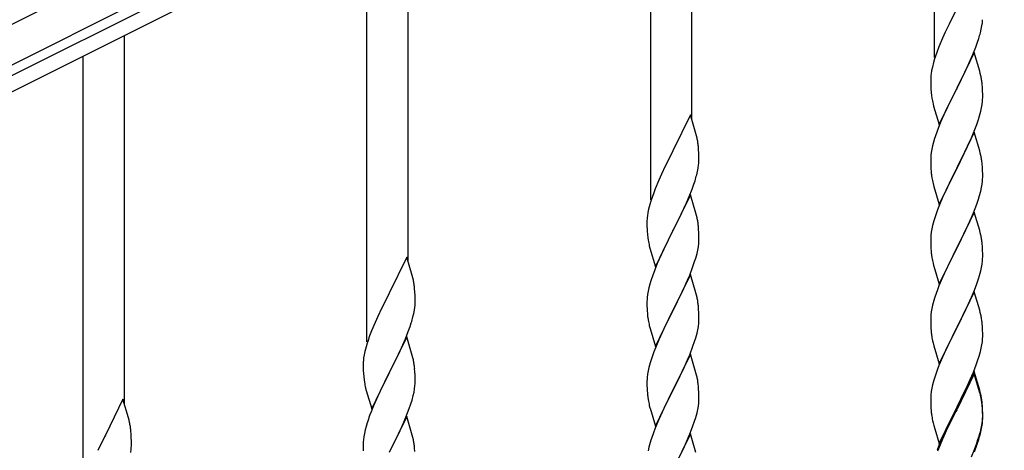
# Model space of a CAD drawing. Units: millimetres. Extents: x 0 to 8280, y 0 to 5795.
# Drawn here: x 977 to 1383, y 4314 to 4492 of the extents above; entities that cross this region are included whole.
import ezdxf

# ---------------------------------------------------------------- set-up
doc = ezdxf.new("R2010")
doc.units = ezdxf.units.MM
doc.layers.add('YKK_A1', color=4, linetype='Continuous', lineweight=30)

msp = doc.modelspace()

# ---------------------------------------------------------------- linework, layer by layer
at = {"layer": 'YKK_A1', "linetype": 'Continuous', "ltscale": 0.5}
for p, q in [((724.64, 4365.05), (1722.95, 4864.32)), ((731.35, 4351.64), (1729.66, 4850.9)), ((1637.54, 4800.36), (826.98, 4394.99)), ((1640.22, 4795), (829.66, 4389.63))]:
    msp.add_line(p, q, dxfattribs=at)
at = {"layer": 'YKK_A1'}
for p, q in [((1354.63, 4476.05), (1354.63, 4652.08)), ((1254.63, 4450.38), (1254.63, 4602)), ((1237.63, 4417.47), (1237.63, 4593.49)), ((1137.63, 4391.79), (1137.63, 4543.41)), ((1120.63, 4358.88), (1120.63, 4534.9)), ((1363.46, 4495.47), (1360.64, 4489.83)), ((1374.21, 4489.1), (1374.4, 4490.42)), ((1359.08, 4486.54), (1357.97, 4484.08)), ((1360.64, 4489.83), (1359.08, 4486.54)), ((1373.61, 4486.32), (1373.94, 4487.74)), ((1373.94, 4487.74), (1374.21, 4489.1)), ((1020.63, 4333.2), (1020.63, 4484.82)), ((1357.97, 4484.08), (1356.5, 4480.55)), ((1371.69, 4480.38), (1372.42, 4482.4)), ((1372.42, 4482.4), (1372.91, 4483.89)), ((1356.5, 4480.55), (1355.73, 4478.52)), ((1370.49, 4477.34), (1371.69, 4480.38)), ((1003.63, 4300.29), (1003.63, 4476.31)), ((1354.7, 4475.52), (1354.26, 4474.05)), ((1371.03, 4478.13), (1363.8, 4463.27)), ((1368.31, 4472.39), (1369.42, 4474.83)), ((1369.42, 4474.83), (1370.49, 4477.34)), ((1373.29, 4470.49), (1371.03, 4478.13)), ((1353.48, 4470.75), (1353.26, 4469.42)), ((1353.77, 4472.14), (1353.48, 4470.75)), ((1354.26, 4474.05), (1353.77, 4472.14)), ((1367.19, 4470.04), (1368.31, 4472.39)), ((1373.54, 4469.53), (1373.29, 4470.49)), ((1353.09, 4467.33), (1353.08, 4466.93)), ((1353.08, 4466.93), (1353.1, 4465.07)), ((1353.13, 4468.15), (1353.09, 4467.33)), ((1363.97, 4463.6), (1365.69, 4466.99)), ((1365.69, 4466.99), (1367.19, 4470.04)), ((1373.76, 4468.59), (1373.54, 4469.53)), ((1353.1, 4465.07), (1353.13, 4464.06)), ((1353.13, 4464.06), (1353.18, 4463.12)), ((1353.18, 4463.12), (1353.28, 4461.68)), ((1356.58, 4448.41), (1363.8, 4463.27)), ((1363.64, 4462.94), (1360.85, 4457.41)), ((1363.8, 4463.27), (1363.64, 4462.94)), ((1363.8, 4463.27), (1363.97, 4463.6)), ((1374.41, 4463.72), (1374.3, 4465.14)), ((1374.47, 4462.48), (1374.41, 4463.72)), ((1374.52, 4460.75), (1374.47, 4462.48)), ((1353.28, 4461.68), (1353.43, 4460.37)), ((1353.43, 4460.37), (1353.57, 4459.38)), ((1374.28, 4456.68), (1374.44, 4457.98)), ((1374.44, 4457.98), (1374.5, 4458.81)), ((1374.5, 4458.81), (1374.52, 4459.61)), ((1374.52, 4459.61), (1374.52, 4460.75)), ((1354.06, 4457.01), (1354.31, 4456.06)), ((1354.31, 4456.06), (1356.58, 4448.41)), ((1359.53, 4454.63), (1359.08, 4453.67)), ((1360.85, 4457.41), (1359.53, 4454.63)), ((1373.21, 4452.01), (1373.73, 4453.93)), ((1373.73, 4453.93), (1374.04, 4455.33)), ((1374.04, 4455.33), (1374.28, 4456.68)), ((1254.03, 4452.41), (1246.8, 4437.55)), ((1256.29, 4444.76), (1254.03, 4452.41)), ((1359.08, 4453.67), (1357.33, 4449.71)), ((1372.07, 4448.52), (1372.75, 4450.53)), ((1372.75, 4450.53), (1373.21, 4452.01)), ((1356.3, 4447.18), (1355.73, 4445.66)), ((1357.33, 4449.71), (1356.3, 4447.18)), ((1370.7, 4444.98), (1372.07, 4448.52)), ((1256.54, 4443.81), (1256.29, 4444.76)), ((1256.76, 4442.87), (1256.54, 4443.81)), ((1354.7, 4442.65), (1354.26, 4441.18)), ((1371.03, 4445.26), (1363.8, 4430.4)), ((1368.31, 4439.52), (1369.85, 4442.96)), ((1369.85, 4442.96), (1370.7, 4444.98)), ((1373.29, 4437.61), (1371.03, 4445.26)), ((1257.41, 4438), (1257.3, 4439.41)), ((1257.47, 4436.76), (1257.41, 4438)), ((1353.57, 4438.34), (1353.33, 4436.99)), ((1353.88, 4439.74), (1353.57, 4438.34)), ((1354.26, 4441.18), (1353.88, 4439.74)), ((1367.19, 4437.17), (1368.31, 4439.52)), ((1246.46, 4436.88), (1243.64, 4431.24)), ((1246.8, 4437.55), (1246.46, 4436.88)), ((1257.52, 4435.03), (1257.47, 4436.76)), ((1257.5, 4433.08), (1257.52, 4433.88)), ((1257.52, 4433.88), (1257.52, 4435.03)), ((1353.11, 4434.87), (1353.08, 4434.07)), ((1353.08, 4434.07), (1353.1, 4432.21)), ((1353.17, 4435.7), (1353.11, 4434.87)), ((1353.33, 4436.99), (1353.17, 4435.7)), ((1363.97, 4430.73), (1365.69, 4434.12)), ((1365.69, 4434.12), (1367.19, 4437.17)), ((1373.54, 4436.66), (1373.29, 4437.61)), ((1373.76, 4435.72), (1373.54, 4436.66)), ((1243.64, 4431.24), (1242.08, 4427.95)), ((1256.94, 4429.15), (1257.21, 4430.51)), ((1257.21, 4430.51), (1257.4, 4431.83)), ((1353.1, 4432.21), (1353.13, 4431.2)), ((1353.13, 4431.2), (1353.18, 4430.26)), ((1353.18, 4430.26), (1353.26, 4429.09)), ((1356.58, 4415.54), (1363.8, 4430.4)), ((1363.46, 4429.73), (1360.64, 4424.09)), ((1363.8, 4430.4), (1363.46, 4429.73)), ((1363.8, 4430.4), (1363.97, 4430.73)), ((1374.41, 4430.85), (1374.3, 4432.26)), ((1374.47, 4429.61), (1374.41, 4430.85)), ((1374.52, 4427.88), (1374.47, 4429.61)), ((1240.97, 4425.49), (1239.5, 4421.96)), ((1242.08, 4427.95), (1240.97, 4425.49)), ((1256.61, 4427.73), (1256.94, 4429.15)), ((1353.43, 4427.5), (1353.57, 4426.51)), ((1374.44, 4425.11), (1374.5, 4425.94)), ((1374.5, 4425.94), (1374.52, 4426.74)), ((1374.52, 4426.74), (1374.52, 4427.88)), ((1239.5, 4421.96), (1238.73, 4419.93)), ((1253.49, 4418.75), (1254.69, 4421.79)), ((1254.69, 4421.79), (1255.42, 4423.81)), ((1255.42, 4423.81), (1255.91, 4425.3)), ((1354.06, 4424.15), (1354.38, 4422.95)), ((1354.38, 4422.95), (1356.58, 4415.54)), ((1360.64, 4424.09), (1359.3, 4421.29)), ((1373.73, 4421.06), (1374.04, 4422.46)), ((1374.04, 4422.46), (1374.28, 4423.81)), ((1374.28, 4423.81), (1374.44, 4425.11)), ((1254.03, 4419.54), (1246.8, 4404.68)), ((1252.42, 4416.24), (1253.49, 4418.75)), ((1256.29, 4411.9), (1254.03, 4419.54)), ((1357.97, 4418.34), (1356.7, 4415.32)), ((1359.3, 4421.29), (1357.97, 4418.34)), ((1372.07, 4415.65), (1372.75, 4417.66)), ((1372.75, 4417.66), (1373.21, 4419.14)), ((1373.21, 4419.14), (1373.73, 4421.06)), ((1236.77, 4413.55), (1236.48, 4412.16)), ((1237.26, 4415.46), (1236.77, 4413.55)), ((1237.7, 4416.93), (1237.26, 4415.46)), ((1250.19, 4411.45), (1251.31, 4413.8)), ((1251.31, 4413.8), (1252.42, 4416.24)), ((1355.91, 4413.29), (1355.19, 4411.28)), ((1356.7, 4415.32), (1355.91, 4413.29)), ((1370.7, 4412.11), (1372.07, 4415.65)), ((1236.13, 4409.56), (1236.09, 4408.74)), ((1236.48, 4412.16), (1236.26, 4410.83)), ((1248.69, 4408.4), (1250.19, 4411.45)), ((1256.54, 4410.94), (1256.29, 4411.9)), ((1256.76, 4410), (1256.54, 4410.94)), ((1355.19, 4411.28), (1354.4, 4408.8)), ((1371.03, 4412.39), (1363.8, 4397.53)), ((1368.53, 4407.14), (1369.85, 4410.1)), ((1369.85, 4410.1), (1370.7, 4412.11)), ((1373.29, 4404.75), (1371.03, 4412.39)), ((1236.09, 4408.74), (1236.08, 4408.34)), ((1236.08, 4408.34), (1236.1, 4406.48)), ((1236.1, 4406.48), (1236.13, 4405.47)), ((1236.13, 4405.47), (1236.18, 4404.53)), ((1246.97, 4405.01), (1248.69, 4408.4)), ((1257.41, 4405.13), (1257.3, 4406.55)), ((1353.57, 4405.47), (1353.33, 4404.12)), ((1353.88, 4406.87), (1353.57, 4405.47)), ((1354.4, 4408.8), (1353.88, 4406.87)), ((1366.75, 4403.4), (1367.86, 4405.7)), ((1367.86, 4405.7), (1368.53, 4407.14)), ((1236.18, 4404.53), (1236.28, 4403.09)), ((1236.28, 4403.09), (1236.43, 4401.78)), ((1236.43, 4401.78), (1236.57, 4400.79)), ((1239.58, 4389.82), (1246.8, 4404.68)), ((1246.64, 4404.35), (1243.85, 4398.82)), ((1246.8, 4404.68), (1246.64, 4404.35)), ((1246.8, 4404.68), (1246.97, 4405.01)), ((1257.47, 4403.89), (1257.41, 4405.13)), ((1257.52, 4402.16), (1257.47, 4403.89)), ((1257.52, 4401.02), (1257.52, 4402.16)), ((1353.11, 4402), (1353.08, 4401.2)), ((1353.08, 4401.2), (1353.1, 4399.34)), ((1353.17, 4402.83), (1353.11, 4402)), ((1353.33, 4404.12), (1353.17, 4402.83)), ((1363.97, 4397.87), (1366.75, 4403.4)), ((1373.54, 4403.79), (1373.29, 4404.75)), ((1373.76, 4402.85), (1373.54, 4403.79)), ((1237.06, 4398.42), (1237.31, 4397.47)), ((1237.31, 4397.47), (1239.58, 4389.82)), ((1243.85, 4398.82), (1242.53, 4396.04)), ((1257.04, 4396.74), (1257.28, 4398.09)), ((1257.28, 4398.09), (1257.44, 4399.39)), ((1257.44, 4399.39), (1257.5, 4400.22)), ((1257.5, 4400.22), (1257.52, 4401.02)), ((1353.1, 4399.34), (1353.13, 4398.33)), ((1353.13, 4398.33), (1353.18, 4397.39)), ((1353.18, 4397.39), (1353.26, 4396.22)), ((1356.58, 4382.67), (1363.8, 4397.53)), ((1363.64, 4397.2), (1360.64, 4391.22)), ((1363.8, 4397.53), (1363.64, 4397.2)), ((1363.8, 4397.53), (1363.97, 4397.87)), ((1374.41, 4397.98), (1374.3, 4399.4)), ((1374.47, 4396.74), (1374.41, 4397.98)), ((1137.03, 4393.82), (1129.8, 4378.96)), ((1139.29, 4386.17), (1137.03, 4393.82)), ((1242.08, 4395.08), (1240.33, 4391.12)), ((1242.53, 4396.04), (1242.08, 4395.08)), ((1255.75, 4391.94), (1256.21, 4393.42)), ((1256.21, 4393.42), (1256.73, 4395.34)), ((1256.73, 4395.34), (1257.04, 4396.74)), ((1353.43, 4394.63), (1353.57, 4393.64)), ((1374.44, 4392.24), (1374.5, 4393.07)), ((1374.52, 4395.01), (1374.47, 4396.74)), ((1374.5, 4393.07), (1374.52, 4393.87)), ((1374.52, 4393.87), (1374.52, 4395.01)), ((1240.33, 4391.12), (1239.3, 4388.59)), ((1253.7, 4386.39), (1255.07, 4389.93)), ((1255.07, 4389.93), (1255.75, 4391.94)), ((1354.06, 4391.28), (1354.31, 4390.32)), ((1354.31, 4390.32), (1354.38, 4390.08)), ((1354.38, 4390.08), (1356.58, 4382.67)), ((1360.64, 4391.22), (1359.3, 4388.42)), ((1373.73, 4388.19), (1374.04, 4389.59)), ((1374.04, 4389.59), (1374.28, 4390.94)), ((1374.28, 4390.94), (1374.44, 4392.24)), ((1139.54, 4385.22), (1139.29, 4386.17)), ((1139.76, 4384.28), (1139.54, 4385.22)), ((1239.3, 4388.59), (1238.73, 4387.07)), ((1254.03, 4386.67), (1246.8, 4371.81)), ((1252.85, 4384.37), (1253.7, 4386.39)), ((1256.29, 4379.02), (1254.03, 4386.67)), ((1357.97, 4385.47), (1356.5, 4381.94)), ((1359.3, 4388.42), (1357.97, 4385.47)), ((1372.75, 4384.79), (1373.21, 4386.27)), ((1373.21, 4386.27), (1373.73, 4388.19)), ((1140.41, 4379.41), (1140.3, 4380.82)), ((1236.88, 4381.15), (1236.57, 4379.75)), ((1237.26, 4382.59), (1236.88, 4381.15)), ((1237.7, 4384.06), (1237.26, 4382.59)), ((1250.19, 4378.58), (1251.31, 4380.93)), ((1251.31, 4380.93), (1252.85, 4384.37)), ((1356.5, 4381.94), (1355.73, 4379.92)), ((1371.11, 4380.25), (1372.07, 4382.79)), ((1372.07, 4382.79), (1372.75, 4384.79)), ((1129.46, 4378.29), (1126.64, 4372.65)), ((1129.8, 4378.96), (1129.46, 4378.29)), ((1140.47, 4378.17), (1140.41, 4379.41)), ((1140.52, 4376.44), (1140.47, 4378.17)), ((1236.17, 4377.11), (1236.11, 4376.28)), ((1236.33, 4378.4), (1236.17, 4377.11)), ((1236.57, 4379.75), (1236.33, 4378.4)), ((1248.69, 4375.53), (1250.19, 4378.58)), ((1256.54, 4378.07), (1256.29, 4379.02)), ((1256.76, 4377.13), (1256.54, 4378.07)), ((1354.7, 4376.91), (1354.4, 4375.93)), ((1371.03, 4379.52), (1363.8, 4364.66)), ((1368.53, 4374.27), (1369.85, 4377.23)), ((1369.85, 4377.23), (1371.11, 4380.25)), ((1373.29, 4371.88), (1371.03, 4379.52)), ((1140.21, 4371.92), (1140.4, 4373.24)), ((1140.5, 4374.49), (1140.52, 4375.29)), ((1140.52, 4375.29), (1140.52, 4376.44)), ((1236.11, 4376.28), (1236.08, 4375.48)), ((1236.08, 4375.48), (1236.1, 4373.62)), ((1236.1, 4373.62), (1236.13, 4372.61)), ((1246.97, 4372.14), (1248.69, 4375.53)), ((1257.41, 4372.26), (1257.3, 4373.67)), ((1353.88, 4374), (1353.57, 4372.61)), ((1354.4, 4375.93), (1353.88, 4374)), ((1363.97, 4364.99), (1368.53, 4374.27)), ((1125.08, 4369.36), (1123.97, 4366.9)), ((1126.64, 4372.65), (1125.08, 4369.36)), ((1139.61, 4369.14), (1139.94, 4370.56)), ((1139.94, 4370.56), (1140.21, 4371.92)), ((1236.13, 4372.61), (1236.18, 4371.67)), ((1236.18, 4371.67), (1236.26, 4370.5)), ((1236.43, 4368.91), (1236.57, 4367.92)), ((1239.58, 4356.95), (1246.8, 4371.81)), ((1246.46, 4371.14), (1243.64, 4365.5)), ((1246.8, 4371.81), (1246.46, 4371.14)), ((1246.8, 4371.81), (1246.97, 4372.14)), ((1257.47, 4371.02), (1257.41, 4372.26)), ((1257.52, 4369.29), (1257.47, 4371.02)), ((1257.52, 4368.15), (1257.52, 4369.29)), ((1353.11, 4369.13), (1353.08, 4368.33)), ((1353.17, 4369.96), (1353.11, 4369.13)), ((1353.33, 4371.25), (1353.17, 4369.96)), ((1353.57, 4372.61), (1353.33, 4371.25)), ((1373.54, 4370.92), (1373.29, 4371.88)), ((1373.76, 4369.98), (1373.54, 4370.92)), ((1123.97, 4366.9), (1122.5, 4363.37)), ((1137.69, 4363.2), (1138.42, 4365.22)), ((1138.42, 4365.22), (1138.91, 4366.71)), ((1237.06, 4365.56), (1237.38, 4364.36)), ((1243.64, 4365.5), (1242.3, 4362.7)), ((1257.04, 4363.87), (1257.28, 4365.22)), ((1257.28, 4365.22), (1257.44, 4366.52)), ((1257.44, 4366.52), (1257.5, 4367.35)), ((1257.5, 4367.35), (1257.52, 4368.15)), ((1353.08, 4368.33), (1353.1, 4366.47)), ((1353.1, 4366.47), (1353.13, 4365.46)), ((1353.13, 4365.46), (1353.18, 4364.52)), ((1356.58, 4349.8), (1363.8, 4364.66)), ((1363.8, 4364.66), (1363.64, 4364.33)), ((1363.8, 4364.66), (1363.97, 4364.99)), ((1374.41, 4365.12), (1374.3, 4366.53)), ((1374.47, 4363.88), (1374.41, 4365.12)), ((1122.5, 4363.37), (1121.73, 4361.34)), ((1137.03, 4360.95), (1129.8, 4346.09)), ((1136.49, 4360.16), (1137.69, 4363.2)), ((1139.29, 4353.31), (1137.03, 4360.95)), ((1237.38, 4364.36), (1239.58, 4356.95)), ((1242.3, 4362.7), (1240.97, 4359.75)), ((1255.75, 4359.07), (1256.21, 4360.55)), ((1256.21, 4360.55), (1256.73, 4362.47)), ((1256.73, 4362.47), (1257.04, 4363.87)), ((1353.18, 4364.52), (1353.26, 4363.35)), ((1361.92, 4360.95), (1359.75, 4356.5)), ((1363.64, 4364.33), (1361.92, 4360.95)), ((1374.52, 4362.15), (1374.47, 4363.88)), ((1374.5, 4360.2), (1374.52, 4361)), ((1374.52, 4361), (1374.52, 4362.15)), ((1120.26, 4356.87), (1119.77, 4354.96)), ((1120.7, 4358.34), (1120.26, 4356.87)), ((1134.31, 4355.21), (1135.42, 4357.65)), ((1135.42, 4357.65), (1136.49, 4360.16)), ((1239.7, 4356.73), (1238.91, 4354.7)), ((1240.97, 4359.75), (1239.7, 4356.73)), ((1253.7, 4353.52), (1255.07, 4357.06)), ((1255.07, 4357.06), (1255.75, 4359.07)), ((1353.85, 4359.35), (1354.06, 4358.41)), ((1354.06, 4358.41), (1354.38, 4357.21)), ((1354.38, 4357.21), (1356.58, 4349.8)), ((1359.75, 4356.5), (1358.63, 4354.09)), ((1373.94, 4356.26), (1374.21, 4357.63)), ((1374.21, 4357.63), (1374.4, 4358.95)), ((1119.48, 4353.57), (1119.26, 4352.24)), ((1119.77, 4354.96), (1119.48, 4353.57)), ((1131.69, 4349.81), (1133.19, 4352.86)), ((1133.19, 4352.86), (1134.31, 4355.21)), ((1139.54, 4352.35), (1139.29, 4353.31)), ((1238.19, 4352.69), (1237.4, 4350.21)), ((1238.91, 4354.7), (1238.19, 4352.69)), ((1254.03, 4353.8), (1246.8, 4338.94)), ((1252.85, 4351.51), (1253.7, 4353.52)), ((1256.29, 4346.16), (1254.03, 4353.8)), ((1357.97, 4352.61), (1356.5, 4349.08)), ((1358.63, 4354.09), (1357.97, 4352.61)), ((1372.59, 4351.42), (1373.06, 4352.91)), ((1373.06, 4352.91), (1373.61, 4354.85)), ((1373.61, 4354.85), (1373.94, 4356.26)), ((1119.09, 4350.15), (1119.08, 4349.75)), ((1119.08, 4349.75), (1119.1, 4347.89)), ((1119.13, 4350.97), (1119.09, 4350.15)), ((1129.97, 4346.42), (1131.69, 4349.81)), ((1139.76, 4351.41), (1139.54, 4352.35)), ((1237.4, 4350.21), (1236.88, 4348.28)), ((1250.86, 4347.11), (1251.53, 4348.55)), ((1251.53, 4348.55), (1252.85, 4351.51)), ((1356.5, 4349.08), (1355.91, 4347.56)), ((1370.7, 4346.37), (1371.88, 4349.41)), ((1371.88, 4349.41), (1372.59, 4351.42)), ((1119.1, 4347.89), (1119.13, 4346.88)), ((1119.13, 4346.88), (1119.18, 4345.94)), ((1119.18, 4345.94), (1119.28, 4344.5)), ((1119.28, 4344.5), (1119.43, 4343.19)), ((1122.58, 4331.23), (1129.8, 4346.09)), ((1129.64, 4345.76), (1126.85, 4340.23)), ((1129.8, 4346.09), (1129.64, 4345.76)), ((1129.8, 4346.09), (1129.97, 4346.42)), ((1140.41, 4346.54), (1140.3, 4347.96)), ((1140.47, 4345.3), (1140.41, 4346.54)), ((1140.52, 4343.57), (1140.47, 4345.3)), ((1236.33, 4345.53), (1236.17, 4344.24)), ((1236.57, 4346.88), (1236.33, 4345.53)), ((1236.88, 4348.28), (1236.57, 4346.88)), ((1246.97, 4339.28), (1249.75, 4344.81)), ((1249.75, 4344.81), (1250.86, 4347.11)), ((1256.54, 4345.2), (1256.29, 4346.16)), ((1256.76, 4344.26), (1256.54, 4345.2)), ((1355.19, 4345.54), (1354.4, 4343.06)), ((1355.91, 4347.56), (1355.19, 4345.54)), ((1371.03, 4346.65), (1363.8, 4331.79)), ((1371.03, 4345.74), (1363.8, 4330.88)), ((1369.42, 4343.36), (1370.7, 4346.37)), ((1373.29, 4339.01), (1371.03, 4346.65)), ((1373.23, 4338.34), (1371.03, 4345.74)), ((1119.43, 4343.19), (1119.57, 4342.2)), ((1126.85, 4340.23), (1125.53, 4337.45)), ((1140.28, 4339.5), (1140.44, 4340.8)), ((1140.44, 4340.8), (1140.5, 4341.63)), ((1140.5, 4341.63), (1140.52, 4342.43)), ((1140.52, 4342.43), (1140.52, 4343.57)), ((1236.11, 4343.41), (1236.08, 4342.61)), ((1236.08, 4342.61), (1236.1, 4340.75)), ((1236.1, 4340.75), (1236.13, 4339.74)), ((1236.17, 4344.24), (1236.11, 4343.41)), ((1257.41, 4339.39), (1257.3, 4340.81)), ((1353.88, 4341.13), (1353.57, 4339.74)), ((1354.4, 4343.06), (1353.88, 4341.13)), ((1367.64, 4339.49), (1368.31, 4340.92)), ((1368.31, 4340.92), (1369.42, 4343.36)), ((1120.06, 4339.83), (1120.31, 4338.88)), ((1120.31, 4338.88), (1122.58, 4331.23)), ((1125.08, 4336.49), (1123.33, 4332.53)), ((1125.53, 4337.45), (1125.08, 4336.49)), ((1139.21, 4334.83), (1139.73, 4336.75)), ((1139.73, 4336.75), (1140.04, 4338.15)), ((1140.04, 4338.15), (1140.28, 4339.5)), ((1236.13, 4339.74), (1236.18, 4338.8)), ((1236.18, 4338.8), (1236.26, 4337.63)), ((1239.58, 4324.08), (1246.8, 4338.94)), ((1246.64, 4338.61), (1243.64, 4332.63)), ((1246.8, 4338.94), (1246.64, 4338.61)), ((1246.8, 4338.94), (1246.97, 4339.28)), ((1257.47, 4338.15), (1257.41, 4339.39)), ((1257.52, 4336.42), (1257.47, 4338.15)), ((1257.52, 4335.28), (1257.52, 4336.42)), ((1353.11, 4336.26), (1353.08, 4335.46)), ((1353.17, 4337.09), (1353.11, 4336.26)), ((1353.33, 4338.38), (1353.17, 4337.09)), ((1353.57, 4339.74), (1353.33, 4338.38)), ((1365.69, 4335.51), (1367.64, 4339.49)), ((1373.42, 4337.61), (1373.23, 4338.34)), ((1373.54, 4338.05), (1373.29, 4339.01)), ((1373.76, 4336.2), (1373.42, 4337.61)), ((1373.76, 4337.11), (1373.54, 4338.05)), ((1020.03, 4335.23), (1012.8, 4320.37)), ((1022.29, 4327.58), (1020.03, 4335.23)), ((1123.33, 4332.53), (1122.3, 4330)), ((1138.07, 4331.34), (1138.75, 4333.35)), ((1138.75, 4333.35), (1139.21, 4334.83)), ((1236.43, 4336.04), (1236.57, 4335.05)), ((1237.06, 4332.69), (1237.31, 4331.73)), ((1243.64, 4332.63), (1242.3, 4329.83)), ((1257.04, 4331), (1257.28, 4332.35)), ((1257.28, 4332.35), (1257.44, 4333.65)), ((1257.44, 4333.65), (1257.5, 4334.48)), ((1257.5, 4334.48), (1257.52, 4335.28)), ((1353.08, 4335.46), (1353.1, 4333.6)), ((1353.1, 4333.6), (1353.13, 4332.59)), ((1353.13, 4332.59), (1353.18, 4331.65)), ((1363.8, 4331.79), (1363.97, 4332.13)), ((1363.97, 4332.13), (1365.69, 4335.51)), ((1374.41, 4332.25), (1374.3, 4333.66)), ((1374.41, 4331.33), (1374.3, 4332.74)), ((1374.47, 4331), (1374.41, 4332.25)), ((1122.3, 4330), (1121.73, 4328.48)), ((1137.03, 4328.08), (1129.8, 4313.22)), ((1136.7, 4327.8), (1138.07, 4331.34)), ((1139.29, 4320.43), (1137.03, 4328.08)), ((1237.31, 4331.73), (1237.38, 4331.49)), ((1237.38, 4331.49), (1239.58, 4324.08)), ((1242.3, 4329.83), (1240.97, 4326.88)), ((1256.21, 4327.68), (1256.73, 4329.6)), ((1256.73, 4329.6), (1257.04, 4331)), ((1353.18, 4331.65), (1353.26, 4330.48)), ((1356.58, 4316.94), (1363.8, 4331.79)), ((1363.46, 4331.12), (1360.19, 4324.57)), ((1363.46, 4330.21), (1360.85, 4325.02)), ((1363.8, 4331.79), (1363.46, 4331.12)), ((1363.8, 4330.88), (1363.46, 4330.21)), ((1374.47, 4330.09), (1374.41, 4331.33)), ((1374.52, 4329.28), (1374.47, 4331)), ((1374.52, 4328.36), (1374.47, 4330.09)), ((1374.5, 4327.33), (1374.52, 4328.13)), ((1374.52, 4328.13), (1374.52, 4329.28)), ((1374.52, 4327.21), (1374.52, 4328.36)), ((1022.54, 4326.63), (1022.29, 4327.58)), ((1022.76, 4325.69), (1022.54, 4326.63)), ((1120.26, 4324), (1119.88, 4322.56)), ((1120.7, 4325.47), (1120.26, 4324)), ((1134.31, 4322.34), (1135.85, 4325.78)), ((1135.85, 4325.78), (1136.7, 4327.8)), ((1240.97, 4326.88), (1239.5, 4323.35)), ((1254.11, 4321.66), (1255.07, 4324.2)), ((1255.07, 4324.2), (1255.75, 4326.2)), ((1255.75, 4326.2), (1256.21, 4327.68)), ((1353.85, 4326.48), (1354.06, 4325.54)), ((1354.06, 4325.54), (1354.38, 4324.34)), ((1354.38, 4324.34), (1354.74, 4323.07)), ((1360.19, 4324.57), (1359.08, 4322.2)), ((1360.85, 4325.02), (1359.53, 4322.24)), ((1374.04, 4323.86), (1374.28, 4325.21)), ((1374.21, 4323.84), (1374.4, 4325.16)), ((1374.28, 4325.21), (1374.44, 4326.5)), ((1374.44, 4326.5), (1374.5, 4327.33)), ((1374.5, 4326.41), (1374.52, 4327.21)), ((1012.8, 4320.37), (1012.46, 4319.7)), ((1023.41, 4320.82), (1023.3, 4322.23)), ((1023.47, 4319.58), (1023.41, 4320.82)), ((1119.57, 4321.16), (1119.33, 4319.81)), ((1119.88, 4322.56), (1119.57, 4321.16)), ((1131.69, 4316.94), (1133.19, 4319.99)), ((1133.19, 4319.99), (1134.31, 4322.34)), ((1139.54, 4319.48), (1139.29, 4320.43)), ((1239.5, 4323.35), (1238.73, 4321.33)), ((1254.03, 4320.93), (1246.8, 4306.07)), ((1252.85, 4318.64), (1254.11, 4321.66)), ((1256.29, 4313.29), (1254.03, 4320.93)), ((1354.74, 4323.07), (1356.58, 4316.94)), ((1359.08, 4322.2), (1357.97, 4319.74)), ((1359.08, 4321.28), (1357.97, 4318.82)), ((1359.53, 4322.24), (1359.08, 4321.28)), ((1372.59, 4318.56), (1373.06, 4320.04)), ((1373.61, 4321.06), (1373.94, 4322.48)), ((1373.73, 4322.46), (1374.04, 4323.86)), ((1373.94, 4322.48), (1374.21, 4323.84)), ((1012.46, 4319.7), (1009.64, 4314.06)), ((1023.52, 4317.85), (1023.47, 4319.58)), ((1023.5, 4315.9), (1023.52, 4316.7)), ((1023.52, 4316.7), (1023.52, 4317.85)), ((1119.11, 4317.69), (1119.08, 4316.89)), ((1119.08, 4316.89), (1119.1, 4315.03)), ((1119.17, 4318.52), (1119.11, 4317.69)), ((1119.33, 4319.81), (1119.17, 4318.52)), ((1129.97, 4313.55), (1131.69, 4316.94)), ((1139.76, 4318.54), (1139.54, 4319.48)), ((1237.4, 4317.34), (1236.88, 4315.41)), ((1237.7, 4318.32), (1237.4, 4317.34)), ((1251.53, 4315.68), (1252.85, 4318.64)), ((1356.5, 4316.21), (1355.73, 4314.18)), ((1357.97, 4319.74), (1356.5, 4316.21)), ((1357.97, 4318.82), (1356.7, 4315.8)), ((1371.11, 4314.52), (1372.07, 4317.05)), ((1371.11, 4313.6), (1372.24, 4316.64)), ((1372.07, 4317.05), (1372.59, 4318.56)), ((1372.24, 4316.64), (1372.91, 4318.63)), ((1023.21, 4313.33), (1023.4, 4314.65)), ((1119.1, 4315.03), (1119.13, 4314.02)), ((1140.41, 4313.67), (1140.3, 4315.08)), ((1236.88, 4315.41), (1236.57, 4314.02)), ((1246.97, 4306.4), (1251.53, 4315.68)), ((1356.7, 4315.8), (1355.91, 4313.77)), ((1369.85, 4311.49), (1371.11, 4314.52))]:
    msp.add_line(p, q, dxfattribs=at)
for centre, radius, start, end in [((1343.08, 4493.67), 31.49, 354.0716, 356.3633), ((1312.51, 4502.6), 63.23, 342.7842, 345.076), ((1430.33, 4451.27), 79.42, 159.9344, 162.2261), ((1385.07, 4465.53), 32.04, 173.0323, 175.3241), ((1332.17, 4459.88), 42.49, 9.5359, 11.8277), ((1329.57, 4460.28), 45, 6.1963, 8.4881), ((1412.94, 4470.44), 60.39, 190.5595, 192.8513), ((1215.29, 4434.16), 42.37, 9.5672, 11.859), ((1430.33, 4418.41), 79.42, 159.9344, 162.2261), ((1212.44, 4434.56), 45.12, 6.176, 8.4678), ((1332.29, 4427.01), 42.37, 9.5672, 11.859), ((1329.44, 4427.41), 45.12, 6.176, 8.4678), ((1226.08, 4435.08), 31.49, 354.0716, 356.3633), ((1195.51, 4444.01), 63.23, 342.7842, 345.076), ((1393.21, 4432.54), 40.1, 184.9379, 187.2297), ((1412.94, 4437.58), 60.39, 190.5595, 192.8513), ((1313.33, 4392.68), 79.42, 159.9344, 162.2261), ((1268.07, 4406.94), 32.04, 173.0323, 175.3241), ((1215.17, 4401.29), 42.49, 9.5359, 11.8277), ((1212.57, 4401.69), 45, 6.1963, 8.4881), ((1332.29, 4394.14), 42.37, 9.5672, 11.859), ((1329.44, 4394.54), 45.12, 6.176, 8.4678), ((1295.94, 4411.85), 60.39, 190.5595, 192.8513), ((1393.09, 4399.68), 39.98, 184.9569, 187.2487), ((1412.94, 4404.71), 60.39, 190.5595, 192.8513), ((1313.33, 4359.82), 79.42, 159.9344, 162.2261), ((1098.29, 4375.57), 42.37, 9.5672, 11.859), ((1095.44, 4375.97), 45.12, 6.176, 8.4678), ((1215.29, 4368.42), 42.37, 9.5672, 11.859), ((1430.33, 4352.67), 79.42, 159.9344, 162.2261), ((1109.08, 4376.49), 31.49, 354.0716, 356.3633), ((1212.44, 4368.82), 45.12, 6.176, 8.4678), ((1078.51, 4385.43), 63.23, 342.7842, 345.076), ((1276.21, 4373.95), 40.1, 184.9379, 187.2297), ((1332.29, 4361.27), 42.37, 9.5672, 11.859), ((1295.94, 4378.99), 60.39, 190.5595, 192.8513), ((1329.57, 4361.67), 45, 6.1963, 8.4881), ((1196.33, 4334.09), 79.42, 159.9344, 162.2261), ((1393.09, 4366.81), 39.98, 184.9569, 187.2487), ((1414, 4371.05), 61.29, 188.7199, 191.0117), ((1343.08, 4362.2), 31.49, 354.0716, 356.3633), ((1151.07, 4348.36), 32.04, 173.0323, 175.3241), ((1098.17, 4342.7), 42.49, 9.5359, 11.8277), ((1095.57, 4343.1), 45, 6.1963, 8.4881), ((1215.29, 4335.56), 42.37, 9.5672, 11.859), ((1178.94, 4353.26), 60.39, 190.5595, 192.8513), ((1212.44, 4335.95), 45.12, 6.176, 8.4678), ((1276.09, 4341.09), 39.98, 184.9569, 187.2487), ((1332.29, 4328.4), 42.37, 9.5672, 11.859), ((1332.29, 4327.49), 42.37, 9.5672, 11.859), ((1295.94, 4346.12), 60.39, 190.5595, 192.8513), ((1329.57, 4328.8), 45, 6.1963, 8.4881), ((1329.44, 4327.89), 45.12, 6.176, 8.4678), ((1196.33, 4301.23), 79.42, 159.9344, 162.2261), ((1393.09, 4333.94), 39.98, 184.9569, 187.2487), ((1413.88, 4338.18), 61.16, 188.74, 191.0317), ((981.29, 4316.98), 42.37, 9.5672, 11.859), ((978.44, 4317.38), 45.12, 6.176, 8.4678), ((1343.08, 4328.41), 31.49, 354.0716, 356.3633), ((1313.33, 4294.08), 79.42, 159.9344, 162.2261), ((1312.51, 4337.34), 63.23, 342.7842, 345.076), ((1313.02, 4337.87), 62.63, 343.4586, 345.7503), ((992.08, 4317.9), 31.49, 354.0716, 356.3633), ((1098.29, 4309.83), 42.37, 9.5672, 11.859), ((1095.44, 4310.23), 45.12, 6.176, 8.4678)]:
    msp.add_arc(centre, radius, start, end, dxfattribs=at)

doc.saveas('drawing.dxf')
